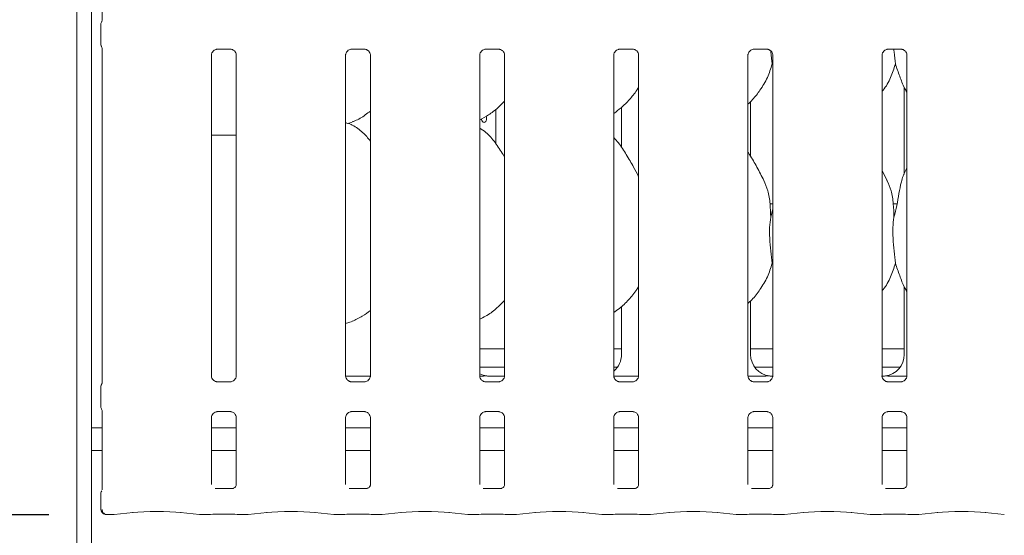
# Model space of a CAD drawing. Units: millimetres. Extents: x 5 to 415, y 5 to 292.
# Drawn here: x 42 to 59, y 83 to 92 of the extents above; entities that cross this region are included whole.
import ezdxf

# ---------------------------------------------------------------- set-up
doc = ezdxf.new("R2010")
doc.units = ezdxf.units.MM
doc.layers.add('BEMAßUNG', color=96, linetype='Continuous')
doc.layers.add('SLD-0', color=179, linetype='Continuous')
doc.styles.add('SLDTEXTSTYLE0', font='TXT', dxfattribs={"width": 0.75})
doc.styles.add('SLDTEXTSTYLE2', font='TXT', dxfattribs={"width": 0.96})
doc.dimstyles.new('SLDDIMSTYLE3', dxfattribs={"dimtxt": 3.5, "dimasz": 3.302, "dimexe": 0, "dimexo": 0.0625, "dimgap": 0.875, "dimtad": 1, "dimdec": 1, "dimlfac": 16, "dimrnd": 1e-09, "dimzin": 12, "dimdsep": 46, "dimtxsty": 'SLDTEXTSTYLE0', "dimblk1": 'NONE', "dimblk2": 'NONE', "dimsah": 1, "dimcen": 0.09, "dimadec": 0, "dimazin": 3, "dimtfac": 1, "dimtdec": 1, "dimtofl": 0, "dimtmove": 0, "dimatfit": 3, "dimldrblk": 'NONE', "dimfxl": 0, "dimfrac": 2, "dimtolj": 1, "dimtzin": 12, "dimarcsym": 0})

# ---------------------------------------------------------------- blocks, each defined once
blk = doc.blocks.new('_D_9')
at = {"layer": 'BEMAßUNG'}
for p, q in [((42.437, 121.07), (36.678, 121.07)), ((37.678, 121.07), (37.678, 83.565)), ((42.437, 83.565), (36.678, 83.565))]:
    blk.add_line(p, q, dxfattribs=at)
for points in [[(37.678, 121.07), (37.17, 117.768), (38.186, 117.768)], [(37.678, 83.565), (38.186, 86.867), (37.17, 86.867)]]:
    blk.add_solid(points, dxfattribs=at)
at = {"layer": 'BEMAßUNG', "insert": (33.428, 99.463), "char_height": 3.5, "attachment_point": 1, "rotation": 90, "style": 'SLDTEXTSTYLE2'}
blk.add_mtext('600,1', dxfattribs=at)
blk = doc.blocks.new('_None')

msp = doc.modelspace()

# ---------------------------------------------------------------- linework, layer by layer
at = {"layer": 'SLD-0', "color": 179, "linetype": 'Continuous', "lineweight": 18}
for p, q in [((42.9154, 122.8992), (42.9154, 68.546)), ((43.1716, 122.7342), (43.1716, 68.546)), ((43.3542, 96.9178), (43.3542, 92.0929)), ((43.3312, 92.0156), (43.3312, 91.6826)), ((43.3542, 91.6053), (43.3542, 85.8429)), ((45.3387, 91.5916), (45.5683, 91.5916)), ((45.574, 91.5918), (45.5683, 91.592)), ((47.6512, 91.5916), (47.8808, 91.5916)), ((47.8865, 91.5918), (47.8808, 91.592)), ((49.9637, 91.5916), (50.1933, 91.5916)), ((50.199, 91.5918), (50.1933, 91.592)), ((52.2762, 91.5916), (52.5058, 91.5916)), ((52.5115, 91.5918), (52.5058, 91.592)), ((54.5887, 91.5916), (54.8183, 91.5916)), ((54.824, 91.5918), (54.8183, 91.592)), ((56.9012, 91.5916), (57.1308, 91.5916)), ((57.1365, 91.5918), (57.1308, 91.592)), ((45.2391, 85.9593), (45.2391, 91.4887)), ((45.6667, 91.4889), (45.6667, 85.9595)), ((47.5516, 85.9593), (47.5516, 91.4887)), ((47.9792, 91.4889), (47.9792, 85.9595)), ((49.8641, 85.9593), (49.8641, 91.4887)), ((50.2917, 91.4889), (50.2917, 85.9595)), ((52.1766, 85.9593), (52.1766, 91.4887)), ((52.6042, 91.4889), (52.6042, 85.9595)), ((54.4891, 85.9593), (54.4891, 91.4887)), ((54.9167, 91.3053), (54.9053, 91.3377)), ((54.9167, 91.4889), (54.9167, 85.9595)), ((56.8016, 85.9593), (56.8016, 91.4887)), ((57.2292, 91.4889), (57.2292, 85.9595)), ((57.1829, 90.9368), (57.1829, 89.4334)), ((54.5354, 89.7404), (54.5354, 90.6896)), ((50.1441, 89.9574), (50.1441, 90.5565)), ((52.3079, 90.5877), (52.3079, 89.8987)), ((47.5888, 90.313), (47.6666, 90.3359)), ((49.8965, 90.3796), (49.8954, 90.3928)), ((49.9023, 90.3601), (49.8965, 90.3796)), ((49.9126, 90.3443), (49.9023, 90.3601)), ((49.9258, 90.334), (49.9126, 90.3443)), ((49.9406, 90.3304), (49.9258, 90.334)), ((49.9551, 90.3337), (49.9406, 90.3304)), ((49.9678, 90.3437), (49.9551, 90.3337)), ((49.9773, 90.3593), (49.9678, 90.3437)), ((49.9731, 90.4337), (49.9797, 90.4197)), ((49.9827, 90.3786), (49.9773, 90.3593)), ((49.9797, 90.4197), (49.9836, 90.3995)), ((49.9836, 90.3995), (49.9827, 90.3786)), ((45.2391, 90.1116), (45.3591, 90.1116)), ((45.6667, 90.1116), (45.3591, 90.1116)), ((56.8881, 89.3281), (56.8016, 89.4947)), ((54.9167, 88.9241), (54.8708, 88.9241)), ((54.8807, 88.6962), (54.9167, 88.8397)), ((57.061, 88.9241), (56.9958, 88.9241)), ((54.9167, 87.8678), (54.9053, 87.9002)), ((57.1829, 87.4993), (57.1829, 86.3259)), ((52.3079, 87.1531), (52.3079, 86.3259)), ((54.5354, 86.3259), (54.5354, 87.2513)), ((47.5516, 86.8645), (47.6666, 86.8984)), ((49.8641, 86.4241), (50.2917, 86.4241)), ((52.1766, 86.4241), (52.3079, 86.4241)), ((54.5354, 86.4241), (54.9167, 86.4241)), ((56.8016, 86.4241), (57.1829, 86.4241)), ((49.8641, 86.1116), (50.2917, 86.1116)), ((52.1766, 86.1116), (52.2403, 86.1116)), ((54.603, 86.1116), (54.9167, 86.1116)), ((56.8016, 86.1116), (57.1153, 86.1116)), ((47.5522, 85.9554), (47.9787, 85.9554)), ((50.294, 85.9553), (50.0493, 85.9553)), ((50.0493, 85.9553), (50.0493, 85.9553)), ((52.1772, 85.9554), (52.6037, 85.9554)), ((54.4897, 85.9554), (54.6821, 85.9554)), ((57.0361, 85.9554), (57.2287, 85.9554)), ((43.3312, 85.7656), (43.3312, 85.4326)), ((45.3318, 85.8564), (45.3374, 85.8562)), ((45.5671, 85.8566), (45.3374, 85.8566)), ((47.6443, 85.8564), (47.6499, 85.8562)), ((47.8796, 85.8566), (47.6499, 85.8566)), ((49.9568, 85.8564), (49.9624, 85.8562)), ((50.1921, 85.8566), (49.9624, 85.8566)), ((52.2693, 85.8564), (52.2749, 85.8562)), ((52.5046, 85.8566), (52.2749, 85.8566)), ((54.5818, 85.8564), (54.5874, 85.8562)), ((54.8171, 85.8566), (54.5874, 85.8566)), ((56.8943, 85.8564), (56.8999, 85.8562)), ((57.1296, 85.8566), (56.8999, 85.8566)), ((43.3542, 85.3553), (43.3542, 83.9931)), ((45.2391, 84.0836), (45.2391, 85.2387)), ((45.3387, 85.3416), (45.5683, 85.3416)), ((45.574, 85.3418), (45.5683, 85.342)), ((45.6667, 85.2389), (45.6667, 84.0833)), ((47.5516, 84.0836), (47.5516, 85.2387)), ((47.6512, 85.3416), (47.8808, 85.3416)), ((47.8865, 85.3418), (47.8808, 85.342)), ((47.9792, 85.2389), (47.9792, 84.0833)), ((49.8641, 84.0836), (49.8641, 85.2387)), ((49.9637, 85.3416), (50.1933, 85.3416)), ((50.199, 85.3418), (50.1933, 85.342)), ((50.2917, 85.2389), (50.2917, 84.0833)), ((52.1766, 84.0836), (52.1766, 85.2387)), ((52.2762, 85.3416), (52.5058, 85.3416)), ((52.5115, 85.3418), (52.5058, 85.342)), ((52.6042, 85.2389), (52.6042, 84.0833)), ((54.4891, 84.0836), (54.4891, 85.2387)), ((54.5887, 85.3416), (54.8183, 85.3416)), ((54.824, 85.3418), (54.8183, 85.342)), ((54.9167, 85.2389), (54.9167, 84.0833)), ((56.8016, 84.0836), (56.8016, 85.2387)), ((56.9012, 85.3416), (57.1308, 85.3416)), ((57.1365, 85.3418), (57.1308, 85.342)), ((57.2292, 85.2389), (57.2292, 84.0833)), ((43.3542, 85.0616), (43.1716, 85.0616)), ((45.6667, 85.0616), (45.2391, 85.0616)), ((47.9792, 85.0616), (47.5516, 85.0616)), ((50.2917, 85.0616), (49.8641, 85.0616)), ((52.6042, 85.0616), (52.1766, 85.0616)), ((54.9167, 85.0616), (54.4891, 85.0616)), ((57.2292, 85.0616), (56.8016, 85.0616)), ((43.3542, 84.6741), (43.1716, 84.6741)), ((45.6667, 84.6741), (45.2391, 84.6741)), ((47.9792, 84.6741), (47.5516, 84.6741)), ((50.2917, 84.6741), (49.8641, 84.6741)), ((52.6042, 84.6741), (52.1766, 84.6741)), ((54.9167, 84.6741), (54.4891, 84.6741)), ((57.2292, 84.6741), (56.8016, 84.6741)), ((43.3312, 83.9253), (43.3312, 83.6623)), ((45.6053, 84.0163), (45.3004, 84.0163)), ((45.6053, 84.016), (45.6095, 84.0162)), ((47.9178, 84.0163), (47.6129, 84.0163)), ((47.9178, 84.016), (47.922, 84.0162)), ((50.2303, 84.0163), (49.9254, 84.0163)), ((50.2303, 84.016), (50.2345, 84.0162)), ((52.5428, 84.0163), (52.2379, 84.0163)), ((52.5428, 84.016), (52.547, 84.0162)), ((54.8553, 84.0163), (54.5504, 84.0163)), ((54.8553, 84.016), (54.8595, 84.0162)), ((57.1678, 84.0163), (56.8629, 84.0163)), ((57.1678, 84.016), (57.172, 84.0162)), ((43.4375, 83.5654), (43.5521, 83.5654)), ((43.5591, 83.5658), (43.8866, 83.6002)), ((44.7067, 83.6002), (45.0341, 83.5658)), ((45.0412, 83.5654), (45.1633, 83.5654)), ((45.3016, 83.572), (45.6042, 83.572)), ((45.7425, 83.5654), (45.8646, 83.5654)), ((45.8716, 83.5658), (46.1991, 83.6002)), ((47.0192, 83.6002), (47.3466, 83.5658)), ((47.3537, 83.5654), (47.4758, 83.5654)), ((47.6141, 83.572), (47.9167, 83.572)), ((48.055, 83.5654), (48.1771, 83.5654)), ((48.1841, 83.5658), (48.5116, 83.6002)), ((49.3317, 83.6002), (49.6591, 83.5658)), ((49.6662, 83.5654), (49.7883, 83.5654)), ((49.9266, 83.572), (50.2292, 83.572)), ((50.3675, 83.5654), (50.4896, 83.5654)), ((50.4966, 83.5658), (50.8241, 83.6002)), ((51.6442, 83.6002), (51.9716, 83.5658)), ((51.9787, 83.5654), (52.1008, 83.5654)), ((52.2391, 83.572), (52.5417, 83.572)), ((52.68, 83.5654), (52.8021, 83.5654)), ((52.8091, 83.5658), (53.1366, 83.6002)), ((53.9567, 83.6002), (54.2841, 83.5658)), ((54.2912, 83.5654), (54.4133, 83.5654)), ((54.5516, 83.572), (54.8542, 83.572)), ((54.9925, 83.5654), (55.1146, 83.5654)), ((55.1216, 83.5658), (55.4491, 83.6002)), ((56.2692, 83.6002), (56.5966, 83.5658)), ((56.6037, 83.5654), (56.7258, 83.5654)), ((56.8641, 83.572), (57.1667, 83.572)), ((57.305, 83.5654), (57.4271, 83.5654)), ((57.4341, 83.5658), (57.7616, 83.6002)), ((58.5817, 83.6002), (58.9091, 83.5658))]:
    msp.add_line(p, q, dxfattribs=at)
msp.add_arc((43.425, 83.6623), 0.0937, 180, 260.14372, dxfattribs=at)
for centre, major_axis, ratio, start_param, end_param in [((51.9269, 86.3284), (0.3741, -0.0784), 0.9812009, 5.6277892, 6.4868722), ((54.9164, 86.3284), (0.3741, 0.0784), 0.9812009, 2.9379058, 4.3616289), ((56.8019, 86.3284), (0.3741, -0.0784), 0.9812009, 5.0631491, 6.4868722), ((50.0414, 86.3284), (0.3741, 0.0784), 0.9812009, 4.0267449, 4.3616289), ((49.0071, 86.1742), (1.1325, -0.2025), 0.0733503, 5.7581922, 5.8939218), ((53.8821, 86.1742), (1.1325, -0.2025), 0.0733503, 5.7581922, 5.8939218), ((57.8361, 86.1742), (1.1325, 0.2025), 0.0733503, 3.5308562, 3.6665857), ((43.5507, 83.6592), (-0.0077, 0.0935), 0.6077541, 3.0075968, 3.1555573), ((44.2966, 83.5561), (0.5938, 0), 0.1051042, 0.7853982, 2.3561945), ((45.0426, 83.6592), (0.0077, 0.0935), 0.6077541, 3.1276281, 3.2755886), ((45.3016, 83.5528), (0.1875, 0), 0.1051042, 1.5707963, 2.411865), ((45.6042, 83.5528), (0.1875, 0), 0.1051042, 0.7297277, 1.5707963), ((45.8632, 83.6592), (-0.0077, 0.0935), 0.6077541, 3.0075968, 3.1555573), ((46.6091, 83.5561), (0.5937, 0), 0.1051042, 0.7853982, 2.3561945), ((47.3551, 83.6592), (0.0077, 0.0935), 0.6077541, 3.1276281, 3.2755886), ((47.6141, 83.5528), (0.1875, 0), 0.1051042, 1.5707963, 2.411865), ((47.9167, 83.5528), (0.1875, 0), 0.1051042, 0.7297277, 1.5707963), ((48.1757, 83.6592), (-0.0077, 0.0935), 0.6077541, 3.0075968, 3.1555573), ((48.9216, 83.5561), (0.5938, 0), 0.1051042, 0.7853982, 2.3561945), ((49.6676, 83.6592), (0.0077, 0.0935), 0.6077541, 3.1276281, 3.2755886), ((49.9266, 83.5528), (0.1875, 0), 0.1051042, 1.5707963, 2.411865), ((50.2292, 83.5528), (0.1875, 0), 0.1051042, 0.7297277, 1.5707963), ((50.4882, 83.6592), (-0.0077, 0.0935), 0.6077541, 3.0075968, 3.1555573), ((51.2341, 83.5561), (0.5938, 0), 0.1051042, 0.7853982, 2.3561945), ((51.9801, 83.6592), (0.0077, 0.0935), 0.6077541, 3.1276281, 3.2755886), ((52.2391, 83.5528), (0.1875, 0), 0.1051042, 1.5707963, 2.411865), ((52.5417, 83.5528), (0.1875, 0), 0.1051042, 0.7297277, 1.5707963), ((52.8007, 83.6592), (-0.0077, 0.0935), 0.6077541, 3.0075968, 3.1555573), ((53.5466, 83.5561), (0.5937, 0), 0.1051042, 0.7853982, 2.3561945), ((54.2926, 83.6592), (0.0077, 0.0935), 0.6077541, 3.1276281, 3.2755886), ((54.5516, 83.5528), (0.1875, 0), 0.1051042, 1.5707963, 2.411865), ((54.8542, 83.5528), (0.1875, 0), 0.1051042, 0.7297277, 1.5707963), ((55.1132, 83.6592), (-0.0077, 0.0935), 0.6077541, 3.0075968, 3.1555573), ((55.8591, 83.5561), (0.5937, 0), 0.1051042, 0.7853982, 2.3561945), ((56.6051, 83.6592), (0.0077, 0.0935), 0.6077541, 3.1276281, 3.2755886), ((56.8641, 83.5528), (0.1875, 0), 0.1051042, 1.5707963, 2.411865), ((57.1667, 83.5528), (0.1875, 0), 0.1051042, 0.7297277, 1.5707963), ((57.4257, 83.6592), (-0.0077, 0.0935), 0.6077541, 3.0075968, 3.1555573), ((58.1716, 83.5561), (0.5938, 0), 0.1051042, 0.7853982, 2.3561945)]:
    msp.add_ellipse(centre, major_axis=major_axis, ratio=ratio, start_param=start_param, end_param=end_param, dxfattribs=at)
for points, knots in [([(43.3314, 92.0152), (43.3317, 92.0223), (43.3324, 92.0366), (43.3381, 92.0524), (43.3427, 92.0606), (43.3437, 92.0625)], [0, 0, 0, 0, 0.4269276, 0.8721115, 1, 1, 1, 1]), ([(43.3542, 92.0949), (43.3542, 92.0945), (43.3542, 92.0934), (43.3528, 92.083), (43.3493, 92.073), (43.3452, 92.065), (43.3442, 92.0633), (43.3437, 92.0625), (43.3437, 92.0624), (43.3437, 92.0624), (43.3437, 92.0624), (43.3437, 92.0624)], [0, 0, 0, 0, 0.1853596, 0.4317662, 0.8560675, 0.9489766, 0.9969097, 0.998547, 0.9993751, 0.9998975, 1, 1, 1, 1]), ([(43.3314, 91.683), (43.3317, 91.6759), (43.3324, 91.6616), (43.3381, 91.6458), (43.3427, 91.6376), (43.3437, 91.6357)], [0, 0, 0, 0, 0.4267314, 0.8721124, 1, 1, 1, 1]), ([(43.3437, 91.6357), (43.3437, 91.6357), (43.3437, 91.6357), (43.3437, 91.6357), (43.3437, 91.6357), (43.3438, 91.6357), (43.3494, 91.6269), (43.3536, 91.6131), (43.3542, 91.6031), (43.3542, 91.6034), (43.3542, 91.6035)], [0, 0, 0, 0, 0.0000675, 0.0005762, 0.001178, 0.0021648, 0.0044439, 0.6813625, 0.9258792, 1, 1, 1, 1]), ([(45.2391, 91.4882), (45.2391, 91.4886), (45.2389, 91.4935), (45.2415, 91.5143), (45.2546, 91.5453), (45.2831, 91.5749), (45.3136, 91.5886), (45.3333, 91.5916), (45.3378, 91.5916), (45.3394, 91.5916)], [0, 0, 0, 0, 0.0093664, 0.1372168, 0.3586546, 0.6051322, 0.8175038, 0.9328117, 1, 1, 1, 1]), ([(45.3387, 91.5917), (45.3383, 91.5917), (45.3365, 91.5915), (45.334, 91.5917), (45.332, 91.5918), (45.3318, 91.5918)], [0, 0, 0, 0, 0.15996516, 0.91353205, 1, 1, 1, 1]), ([(45.5678, 91.5916), (45.5692, 91.5916), (45.5735, 91.5915), (45.5901, 91.5892), (45.6041, 91.5821), (45.6124, 91.5779)], [0, 0, 0, 0, 0.165559, 0.4987373, 1, 1, 1, 1]), ([(45.6124, 91.5779), (45.6134, 91.5775), (45.6277, 91.5715), (45.6493, 91.5478), (45.6649, 91.5136), (45.6662, 91.4952), (45.6667, 91.4881)], [0, 0, 0, 0, 0.0284779, 0.4287582, 0.7812432, 1, 1, 1, 1]), ([(47.5516, 91.4882), (47.5516, 91.4886), (47.5514, 91.4935), (47.554, 91.5143), (47.5671, 91.5453), (47.5956, 91.5749), (47.6261, 91.5886), (47.6458, 91.5916), (47.6503, 91.5916), (47.6519, 91.5916)], [0, 0, 0, 0, 0.0093664, 0.1372168, 0.3586546, 0.6051322, 0.8175038, 0.9328117, 1, 1, 1, 1]), ([(47.6512, 91.5917), (47.6508, 91.5917), (47.649, 91.5915), (47.6465, 91.5917), (47.6445, 91.5918), (47.6443, 91.5918)], [0, 0, 0, 0, 0.15996516, 0.91353205, 1, 1, 1, 1]), ([(47.8803, 91.5916), (47.8817, 91.5916), (47.886, 91.5915), (47.9026, 91.5892), (47.9166, 91.5821), (47.9249, 91.5779)], [0, 0, 0, 0, 0.165559, 0.4987373, 1, 1, 1, 1]), ([(47.9249, 91.5779), (47.9259, 91.5775), (47.9402, 91.5715), (47.9618, 91.5478), (47.9774, 91.5136), (47.9787, 91.4952), (47.9792, 91.4881)], [0, 0, 0, 0, 0.0284779, 0.4287582, 0.7812432, 1, 1, 1, 1]), ([(49.8641, 91.4882), (49.8641, 91.4886), (49.8639, 91.4935), (49.8665, 91.5143), (49.8796, 91.5453), (49.9081, 91.5749), (49.9386, 91.5886), (49.9583, 91.5916), (49.9628, 91.5916), (49.9644, 91.5916)], [0, 0, 0, 0, 0.0093664, 0.1372168, 0.3586546, 0.6051322, 0.8175038, 0.9328117, 1, 1, 1, 1]), ([(49.9637, 91.5917), (49.9633, 91.5917), (49.9615, 91.5915), (49.959, 91.5917), (49.957, 91.5918), (49.9568, 91.5918)], [0, 0, 0, 0, 0.15996516, 0.91353205, 1, 1, 1, 1]), ([(50.1928, 91.5916), (50.1942, 91.5916), (50.1985, 91.5915), (50.2151, 91.5892), (50.2291, 91.5821), (50.2374, 91.5779)], [0, 0, 0, 0, 0.165559, 0.4987373, 1, 1, 1, 1]), ([(50.2374, 91.5779), (50.2384, 91.5775), (50.2527, 91.5715), (50.2743, 91.5478), (50.2899, 91.5136), (50.2912, 91.4952), (50.2917, 91.4881)], [0, 0, 0, 0, 0.0284779, 0.4287582, 0.7812432, 1, 1, 1, 1]), ([(52.1766, 91.4882), (52.1766, 91.4886), (52.1764, 91.4935), (52.179, 91.5143), (52.1921, 91.5453), (52.2206, 91.5749), (52.2511, 91.5886), (52.2708, 91.5916), (52.2753, 91.5916), (52.2769, 91.5916)], [0, 0, 0, 0, 0.0093664, 0.1372168, 0.3586546, 0.6051322, 0.8175038, 0.9328117, 1, 1, 1, 1]), ([(52.2762, 91.5917), (52.2758, 91.5917), (52.274, 91.5915), (52.2715, 91.5917), (52.2695, 91.5918), (52.2693, 91.5918)], [0, 0, 0, 0, 0.15996516, 0.91353205, 1, 1, 1, 1]), ([(52.5053, 91.5916), (52.5067, 91.5916), (52.511, 91.5915), (52.5276, 91.5892), (52.5416, 91.5821), (52.5499, 91.5779)], [0, 0, 0, 0, 0.165559, 0.4987373, 1, 1, 1, 1]), ([(52.5499, 91.5779), (52.5509, 91.5775), (52.5652, 91.5715), (52.5868, 91.5478), (52.6024, 91.5136), (52.6037, 91.4952), (52.6042, 91.4881)], [0, 0, 0, 0, 0.0284779, 0.4287582, 0.7812432, 1, 1, 1, 1]), ([(54.4891, 91.4882), (54.4891, 91.4886), (54.4889, 91.4935), (54.4915, 91.5143), (54.5046, 91.5453), (54.5331, 91.5749), (54.5636, 91.5886), (54.5833, 91.5916), (54.5878, 91.5916), (54.5894, 91.5916)], [0, 0, 0, 0, 0.0093664, 0.1372168, 0.3586546, 0.6051322, 0.8175038, 0.9328117, 1, 1, 1, 1]), ([(54.5887, 91.5917), (54.5883, 91.5917), (54.5865, 91.5915), (54.584, 91.5917), (54.582, 91.5918), (54.5818, 91.5918)], [0, 0, 0, 0, 0.15996516, 0.91353205, 1, 1, 1, 1]), ([(54.8178, 91.5916), (54.8192, 91.5916), (54.8235, 91.5915), (54.8401, 91.5892), (54.8541, 91.5821), (54.8624, 91.5779)], [0, 0, 0, 0, 0.1655671, 0.4987617, 1, 1, 1, 1]), ([(54.8624, 91.5779), (54.8634, 91.5775), (54.8777, 91.5715), (54.8993, 91.5478), (54.9149, 91.5136), (54.9162, 91.4952), (54.9167, 91.4881)], [0, 0, 0, 0, 0.0285018, 0.4287723, 0.7812486, 1, 1, 1, 1]), ([(54.8829, 91.5598), (54.8833, 91.5551), (54.89, 91.4754), (54.8979, 91.4045), (54.9053, 91.3377)], [0, 0, 0, 0, 0.0591975, 1, 1, 1, 1]), ([(56.8016, 91.4882), (56.8016, 91.4886), (56.8014, 91.4935), (56.804, 91.5143), (56.8171, 91.5453), (56.8456, 91.5749), (56.8761, 91.5886), (56.8958, 91.5916), (56.9003, 91.5916), (56.9019, 91.5916)], [0, 0, 0, 0, 0.0093664, 0.1372168, 0.3586546, 0.6051322, 0.8175038, 0.9328117, 1, 1, 1, 1]), ([(56.9012, 91.5917), (56.9008, 91.5917), (56.899, 91.5915), (56.8965, 91.5917), (56.8945, 91.5918), (56.8943, 91.5918)], [0, 0, 0, 0, 0.15996516, 0.91353205, 1, 1, 1, 1]), ([(57.0053, 91.5916), (57.0065, 91.5762), (57.014, 91.4856), (57.0229, 91.4048), (57.0303, 91.3377)], [0, 0, 0, 0, 0.1698934, 1, 1, 1, 1]), ([(57.1303, 91.5916), (57.1317, 91.5916), (57.136, 91.5915), (57.1526, 91.5892), (57.1666, 91.5821), (57.1749, 91.5779)], [0, 0, 0, 0, 0.1655671, 0.4987617, 1, 1, 1, 1]), ([(57.1749, 91.5779), (57.1759, 91.5775), (57.1902, 91.5715), (57.2118, 91.5478), (57.2274, 91.5136), (57.2287, 91.4952), (57.2292, 91.4881)], [0, 0, 0, 0, 0.0285018, 0.4287723, 0.7812486, 1, 1, 1, 1]), ([(54.9053, 91.3377), (54.8818, 91.2577), (54.8342, 91.0963), (54.7075, 90.8958), (54.5931, 90.7431), (54.5166, 90.6699), (54.4891, 90.6436)], [0, 0, 0, 0, 0.3036286, 0.6127034, 0.8609254, 1, 1, 1, 1]), ([(57.0303, 91.3377), (57.0063, 91.2581), (56.9579, 91.0974), (56.8669, 90.942), (56.808, 90.8678), (56.8016, 90.8597)], [0, 0, 0, 0, 0.4668914, 0.94216, 1, 1, 1, 1]), ([(57.2292, 90.8518), (57.2158, 90.8742), (57.1641, 90.9601), (57.1042, 91.126), (57.0551, 91.2668), (57.0303, 91.3377)], [0, 0, 0, 0, 0.1486356, 0.5711772, 1, 1, 1, 1]), ([(52.6042, 90.941), (52.5933, 90.9218), (52.5488, 90.8436), (52.4468, 90.7228), (52.3163, 90.5871), (52.2192, 90.5165), (52.1766, 90.4855)], [0, 0, 0, 0, 0.1051672, 0.4284781, 0.7493491, 1, 1, 1, 1]), ([(50.2917, 90.6959), (50.2542, 90.6569), (50.1698, 90.5692), (50.0263, 90.4587), (49.9154, 90.399), (49.8641, 90.3714)], [0, 0, 0, 0, 0.3004677, 0.6764841, 1, 1, 1, 1]), ([(47.9792, 90.5259), (47.95, 90.5029), (47.867, 90.4376), (47.7615, 90.3709), (47.68, 90.3447), (47.664, 90.3395)], [0, 0, 0, 0, 0.3030498, 0.8626381, 1, 1, 1, 1]), ([(47.9792, 90.0079), (47.9369, 90.0598), (47.8486, 90.1681), (47.7046, 90.2665), (47.5989, 90.3149), (47.5579, 90.3219), (47.5492, 90.3233)], [0, 0, 0, 0, 0.3683389, 0.7690093, 0.9512909, 1, 1, 1, 1]), ([(50.2917, 89.7297), (50.2831, 89.7443), (50.2343, 89.8269), (50.1351, 89.9786), (50.0044, 90.1412), (49.9008, 90.2079), (49.8641, 90.2315)], [0, 0, 0, 0, 0.0796699, 0.4531353, 0.8063797, 1, 1, 1, 1]), ([(52.6042, 89.3933), (52.5765, 89.4487), (52.5136, 89.5742), (52.3926, 89.7678), (52.287, 89.949), (52.2031, 90.0384), (52.1766, 90.0667)], [0, 0, 0, 0, 0.2473606, 0.5609759, 0.8610241, 1, 1, 1, 1]), ([(54.7631, 89.3281), (54.7242, 89.405), (54.65, 89.5519), (54.555, 89.7147), (54.498, 89.8003), (54.4891, 89.8137)], [0, 0, 0, 0, 0.4807029, 0.9183255, 1, 1, 1, 1]), ([(57.0057, 88.6962), (57.0237, 88.7629), (57.0598, 88.8965), (57.0923, 89.1017), (57.1285, 89.3048), (57.1781, 89.4508), (57.2216, 89.521), (57.2292, 89.5333)], [0, 0, 0, 0, 0.23799603, 0.47654309, 0.71537337, 0.95020663, 1, 1, 1, 1]), ([(54.76, 89.3281), (54.7863, 89.2701), (54.844, 89.1428), (54.8755, 88.9262), (54.8789, 88.7734), (54.8807, 88.6962)], [0, 0, 0, 0, 0.2930499, 0.6431452, 1, 1, 1, 1]), ([(56.885, 89.3281), (56.9113, 89.2701), (56.969, 89.1428), (57.0005, 88.9262), (57.0039, 88.7734), (57.0057, 88.6962)], [0, 0, 0, 0, 0.2930517, 0.6431456, 1, 1, 1, 1]), ([(54.8807, 88.6962), (54.8735, 88.6376), (54.859, 88.5196), (54.863, 88.3241), (54.8843, 88.1046), (54.8983, 87.968), (54.9053, 87.9002)], [0, 0, 0, 0, 0.2242084, 0.4515592, 0.7276804, 1, 1, 1, 1]), ([(57.0057, 88.6962), (56.9985, 88.6376), (56.984, 88.5196), (56.988, 88.3241), (57.0093, 88.1046), (57.0233, 87.968), (57.0303, 87.9002)], [0, 0, 0, 0, 0.2242084, 0.4515592, 0.7276809, 1, 1, 1, 1]), ([(54.9053, 87.9002), (54.8818, 87.8202), (54.8343, 87.6588), (54.7037, 87.4529), (54.5896, 87.2999), (54.512, 87.2281), (54.4891, 87.207)], [0, 0, 0, 0, 0.30385307, 0.61316472, 0.88584138, 1, 1, 1, 1]), ([(57.0303, 87.9002), (57.0063, 87.8206), (56.9578, 87.6601), (56.8673, 87.5042), (56.808, 87.4305), (56.8016, 87.4225)], [0, 0, 0, 0, 0.4670848, 0.942563, 1, 1, 1, 1]), ([(57.2292, 87.4143), (57.2158, 87.4367), (57.1641, 87.5226), (57.1042, 87.6885), (57.0551, 87.8293), (57.0303, 87.9002)], [0, 0, 0, 0, 0.1486304, 0.5711746, 1, 1, 1, 1]), ([(52.6042, 87.5035), (52.5933, 87.4843), (52.5455, 87.4004), (52.4337, 87.2704), (52.3021, 87.1359), (52.2088, 87.0721), (52.1766, 87.0501)], [0, 0, 0, 0, 0.1053781, 0.4609854, 0.8140965, 1, 1, 1, 1]), ([(50.2917, 87.2574), (50.2444, 87.2099), (50.1445, 87.1095), (49.9995, 87.0014), (49.898, 86.9536), (49.8641, 86.9376)], [0, 0, 0, 0, 0.374433, 0.7907549, 1, 1, 1, 1]), ([(47.9792, 87.0879), (47.9338, 87.0527), (47.8361, 86.977), (47.7232, 86.9266), (47.6627, 86.8996)], [0, 0, 0, 0, 0.4647885, 1, 1, 1, 1]), ([(45.2934, 85.8703), (45.2925, 85.8707), (45.2781, 85.8767), (45.2565, 85.9004), (45.2408, 85.9346), (45.2396, 85.953), (45.2391, 85.9601)], [0, 0, 0, 0, 0.0295574, 0.429388, 0.7814769, 1, 1, 1, 1]), ([(45.6666, 85.96), (45.6667, 85.9596), (45.6669, 85.9547), (45.6643, 85.9339), (45.6512, 85.9029), (45.6226, 85.8733), (45.5922, 85.8596), (45.5725, 85.8566), (45.568, 85.8566), (45.5663, 85.8566)], [0, 0, 0, 0, 0.009367, 0.1372108, 0.3586578, 0.6051253, 0.8174954, 0.9328199, 1, 1, 1, 1]), ([(47.6058, 85.8703), (47.6049, 85.8707), (47.5906, 85.8767), (47.569, 85.9004), (47.5533, 85.9346), (47.5521, 85.953), (47.5516, 85.9601)], [0, 0, 0, 0, 0.0284776, 0.4287531, 0.7812338, 1, 1, 1, 1]), ([(47.9791, 85.96), (47.9792, 85.9596), (47.9794, 85.9547), (47.9768, 85.9339), (47.9637, 85.9029), (47.9351, 85.8733), (47.9047, 85.8596), (47.885, 85.8566), (47.8805, 85.8566), (47.8788, 85.8566)], [0, 0, 0, 0, 0.009367, 0.1372108, 0.3586578, 0.6051253, 0.8174954, 0.9328199, 1, 1, 1, 1]), ([(49.9183, 85.8703), (49.9174, 85.8707), (49.9031, 85.8767), (49.8815, 85.9004), (49.8658, 85.9346), (49.8646, 85.953), (49.8641, 85.9601)], [0, 0, 0, 0, 0.0284776, 0.4287531, 0.7812338, 1, 1, 1, 1]), ([(49.9797, 85.9573), (49.9778, 85.9572), (49.9702, 85.9569), (49.931, 85.9562), (49.8933, 85.9559), (49.8646, 85.9557)], [0, 0, 0, 0, 0.071837, 0.2931976, 1, 1, 1, 1]), ([(49.9797, 85.9573), (49.9814, 85.9573), (49.9832, 85.9573), (49.985, 85.9568), (49.9851, 85.9568)], [0, 0, 0, 0, 0.96408437, 1, 1, 1, 1]), ([(50.2916, 85.96), (50.2917, 85.9596), (50.2919, 85.9547), (50.2893, 85.9339), (50.2762, 85.9029), (50.2476, 85.8733), (50.2172, 85.8596), (50.1975, 85.8566), (50.193, 85.8566), (50.1913, 85.8566)], [0, 0, 0, 0, 0.009367, 0.1372108, 0.3586578, 0.6051253, 0.8174954, 0.9328199, 1, 1, 1, 1]), ([(52.2308, 85.8703), (52.2299, 85.8707), (52.2156, 85.8767), (52.194, 85.9004), (52.1783, 85.9346), (52.1771, 85.953), (52.1766, 85.9601)], [0, 0, 0, 0, 0.0284776, 0.4287531, 0.7812338, 1, 1, 1, 1]), ([(52.6041, 85.96), (52.6042, 85.9596), (52.6044, 85.9547), (52.6018, 85.9339), (52.5887, 85.9029), (52.5601, 85.8733), (52.5297, 85.8596), (52.51, 85.8566), (52.5055, 85.8566), (52.5038, 85.8566)], [0, 0, 0, 0, 0.009367, 0.1372108, 0.3586578, 0.6051253, 0.8174954, 0.9328199, 1, 1, 1, 1]), ([(54.5433, 85.8703), (54.5424, 85.8707), (54.5281, 85.8767), (54.5065, 85.9004), (54.4908, 85.9346), (54.4896, 85.953), (54.4891, 85.9601)], [0, 0, 0, 0, 0.0284776, 0.4287531, 0.7812338, 1, 1, 1, 1]), ([(54.8547, 85.9573), (54.8528, 85.9572), (54.8452, 85.9569), (54.799, 85.9561), (54.7435, 85.9555), (54.6942, 85.9554), (54.6821, 85.9554)], [0, 0, 0, 0, 0.04904634, 0.20017915, 0.8034383, 1, 1, 1, 1]), ([(54.9166, 85.96), (54.9167, 85.9596), (54.9169, 85.9547), (54.9143, 85.9339), (54.9012, 85.9029), (54.8726, 85.8733), (54.8422, 85.8596), (54.8225, 85.8566), (54.818, 85.8566), (54.8163, 85.8566)], [0, 0, 0, 0, 0.009367, 0.1372108, 0.3586578, 0.6051253, 0.8174954, 0.9328199, 1, 1, 1, 1]), ([(54.8547, 85.9573), (54.8564, 85.9573), (54.8583, 85.9573), (54.86, 85.9568), (54.8601, 85.9568)], [0, 0, 0, 0, 0.96408437, 1, 1, 1, 1]), ([(56.8558, 85.8703), (56.8549, 85.8707), (56.8406, 85.8767), (56.819, 85.9004), (56.8033, 85.9346), (56.8021, 85.953), (56.8016, 85.9601)], [0, 0, 0, 0, 0.0284776, 0.4287531, 0.7812338, 1, 1, 1, 1]), ([(56.8636, 85.9573), (56.8618, 85.9573), (56.86, 85.9573), (56.8583, 85.9568), (56.8582, 85.9568)], [0, 0, 0, 0, 0.96408437, 1, 1, 1, 1]), ([(57.0361, 85.9554), (57.0031, 85.9555), (56.957, 85.9556), (56.9029, 85.9564), (56.8747, 85.9568), (56.8652, 85.9572), (56.8636, 85.9573)], [0, 0, 0, 0, 0.5335231, 0.7453726, 0.9582566, 1, 1, 1, 1]), ([(57.2291, 85.96), (57.2292, 85.9596), (57.2294, 85.9547), (57.2268, 85.9339), (57.2137, 85.9029), (57.1851, 85.8733), (57.1547, 85.8596), (57.135, 85.8566), (57.1305, 85.8566), (57.1288, 85.8566)], [0, 0, 0, 0, 0.009367, 0.1372108, 0.3586578, 0.6051253, 0.8174954, 0.9328199, 1, 1, 1, 1]), ([(43.3314, 85.7652), (43.3317, 85.7723), (43.3324, 85.7866), (43.3381, 85.8024), (43.3427, 85.8106), (43.3437, 85.8125)], [0, 0, 0, 0, 0.42692675, 0.87214191, 1, 1, 1, 1]), ([(43.3542, 85.8449), (43.3542, 85.8445), (43.3542, 85.8434), (43.3528, 85.833), (43.3493, 85.823), (43.3452, 85.815), (43.3442, 85.8133), (43.3437, 85.8125), (43.3437, 85.8124), (43.3437, 85.8124), (43.3437, 85.8124), (43.3437, 85.8124)], [0, 0, 0, 0, 0.1853609, 0.4317467, 0.8560382, 0.9489653, 0.9968973, 0.9985345, 0.9993626, 0.999885, 1, 1, 1, 1]), ([(45.338, 85.8566), (45.3366, 85.8567), (45.3322, 85.8567), (45.3157, 85.859), (45.3018, 85.866), (45.2934, 85.8703)], [0, 0, 0, 0, 0.1659285, 0.4998506, 1, 1, 1, 1]), ([(45.5671, 85.8565), (45.5674, 85.8565), (45.5693, 85.8567), (45.5718, 85.8565), (45.5738, 85.8564), (45.574, 85.8564)], [0, 0, 0, 0, 0.1596541, 0.9135264, 1, 1, 1, 1]), ([(47.6505, 85.8566), (47.6491, 85.8567), (47.6447, 85.8567), (47.6281, 85.859), (47.6142, 85.8661), (47.6058, 85.8703)], [0, 0, 0, 0, 0.1655607, 0.4987426, 1, 1, 1, 1]), ([(47.8796, 85.8565), (47.8799, 85.8565), (47.8818, 85.8567), (47.8843, 85.8565), (47.8863, 85.8564), (47.8865, 85.8564)], [0, 0, 0, 0, 0.1596541, 0.9135264, 1, 1, 1, 1]), ([(49.963, 85.8566), (49.9616, 85.8567), (49.9572, 85.8567), (49.9406, 85.859), (49.9267, 85.8661), (49.9183, 85.8703)], [0, 0, 0, 0, 0.1655374, 0.4987286, 1, 1, 1, 1]), ([(50.1921, 85.8565), (50.1924, 85.8565), (50.1943, 85.8567), (50.1968, 85.8565), (50.1988, 85.8564), (50.199, 85.8564)], [0, 0, 0, 0, 0.1596541, 0.9135264, 1, 1, 1, 1]), ([(52.2755, 85.8566), (52.2741, 85.8567), (52.2697, 85.8567), (52.2531, 85.859), (52.2392, 85.8661), (52.2308, 85.8703)], [0, 0, 0, 0, 0.1655374, 0.4987286, 1, 1, 1, 1]), ([(52.5046, 85.8565), (52.5049, 85.8565), (52.5068, 85.8567), (52.5093, 85.8565), (52.5113, 85.8564), (52.5115, 85.8564)], [0, 0, 0, 0, 0.1596541, 0.9135264, 1, 1, 1, 1]), ([(54.588, 85.8566), (54.5866, 85.8567), (54.5822, 85.8567), (54.5656, 85.859), (54.5517, 85.8661), (54.5433, 85.8703)], [0, 0, 0, 0, 0.1655374, 0.4987286, 1, 1, 1, 1]), ([(54.8171, 85.8565), (54.8174, 85.8565), (54.8193, 85.8567), (54.8218, 85.8565), (54.8238, 85.8564), (54.824, 85.8564)], [0, 0, 0, 0, 0.1596541, 0.9135264, 1, 1, 1, 1]), ([(56.9005, 85.8566), (56.8991, 85.8567), (56.8947, 85.8567), (56.8781, 85.859), (56.8642, 85.8661), (56.8558, 85.8703)], [0, 0, 0, 0, 0.1655374, 0.4987286, 1, 1, 1, 1]), ([(57.1296, 85.8565), (57.1299, 85.8565), (57.1318, 85.8567), (57.1343, 85.8565), (57.1363, 85.8564), (57.1365, 85.8564)], [0, 0, 0, 0, 0.1596541, 0.9135264, 1, 1, 1, 1]), ([(43.3314, 85.433), (43.3317, 85.4259), (43.3324, 85.4116), (43.3381, 85.3958), (43.3427, 85.3876), (43.3437, 85.3857)], [0, 0, 0, 0, 0.4267655, 0.8720823, 1, 1, 1, 1]), ([(43.3437, 85.3857), (43.3437, 85.3857), (43.3437, 85.3857), (43.3437, 85.3857), (43.3437, 85.3857), (43.3438, 85.3857), (43.3493, 85.3764), (43.3536, 85.3631), (43.3542, 85.3531), (43.3542, 85.3534), (43.3542, 85.3535)], [0, 0, 0, 0, 0.0000604, 0.0005691, 0.0011851, 0.0021529, 0.0044517, 0.6813666, 0.9258775, 1, 1, 1, 1]), ([(45.2391, 85.2382), (45.2391, 85.2386), (45.2389, 85.2435), (45.2415, 85.2643), (45.2546, 85.2953), (45.2831, 85.3249), (45.3136, 85.3386), (45.3333, 85.3416), (45.3378, 85.3416), (45.3394, 85.3416)], [0, 0, 0, 0, 0.0093665, 0.1372103, 0.3586504, 0.6051306, 0.8175008, 0.9328111, 1, 1, 1, 1]), ([(45.3387, 85.3417), (45.3383, 85.3417), (45.3365, 85.3415), (45.334, 85.3417), (45.332, 85.3418), (45.3318, 85.3418)], [0, 0, 0, 0, 0.159982, 0.9135228, 1, 1, 1, 1]), ([(45.5678, 85.3416), (45.5692, 85.3415), (45.5735, 85.3415), (45.5901, 85.3392), (45.604, 85.3322), (45.6123, 85.3279)], [0, 0, 0, 0, 0.1659285, 0.4998506, 1, 1, 1, 1]), ([(45.6123, 85.3279), (45.6133, 85.3275), (45.6277, 85.3215), (45.6493, 85.2978), (45.6649, 85.2636), (45.6662, 85.2452), (45.6667, 85.2381)], [0, 0, 0, 0, 0.0295574, 0.429388, 0.7814769, 1, 1, 1, 1]), ([(47.5516, 85.2382), (47.5516, 85.2386), (47.5514, 85.2435), (47.5539, 85.2645), (47.5673, 85.2944), (47.5871, 85.3187), (47.6007, 85.3248), (47.6018, 85.3253)], [0, 0, 0, 0, 0.0149516, 0.2190266, 0.5725078, 0.9659602, 1, 1, 1, 1]), ([(47.6018, 85.3253), (47.6114, 85.3306), (47.6269, 85.3391), (47.6452, 85.3415), (47.6495, 85.3416), (47.6508, 85.3416)], [0, 0, 0, 0, 0.5306937, 0.8510068, 1, 1, 1, 1]), ([(47.6512, 85.3417), (47.6508, 85.3417), (47.649, 85.3415), (47.6465, 85.3417), (47.6445, 85.3418), (47.6443, 85.3418)], [0, 0, 0, 0, 0.159982, 0.9135228, 1, 1, 1, 1]), ([(47.8803, 85.3416), (47.8817, 85.3415), (47.886, 85.3415), (47.9026, 85.3392), (47.9165, 85.3322), (47.9248, 85.3279)], [0, 0, 0, 0, 0.1659285, 0.4998506, 1, 1, 1, 1]), ([(47.9248, 85.3279), (47.9258, 85.3275), (47.9402, 85.3215), (47.9618, 85.2978), (47.9774, 85.2636), (47.9787, 85.2452), (47.9792, 85.2381)], [0, 0, 0, 0, 0.0295574, 0.429388, 0.7814769, 1, 1, 1, 1]), ([(49.8641, 85.2382), (49.8641, 85.2386), (49.8639, 85.2435), (49.8664, 85.2645), (49.8798, 85.2944), (49.8996, 85.3187), (49.9132, 85.3248), (49.9143, 85.3253)], [0, 0, 0, 0, 0.0149516, 0.2190266, 0.5725078, 0.9659602, 1, 1, 1, 1]), ([(49.9143, 85.3253), (49.9239, 85.3306), (49.9394, 85.3391), (49.9577, 85.3415), (49.962, 85.3416), (49.9633, 85.3416)], [0, 0, 0, 0, 0.5306937, 0.8510068, 1, 1, 1, 1]), ([(49.9637, 85.3417), (49.9633, 85.3417), (49.9615, 85.3415), (49.959, 85.3417), (49.957, 85.3418), (49.9568, 85.3418)], [0, 0, 0, 0, 0.159982, 0.9135228, 1, 1, 1, 1]), ([(50.1928, 85.3416), (50.1942, 85.3415), (50.1985, 85.3415), (50.2151, 85.3392), (50.229, 85.3322), (50.2373, 85.3279)], [0, 0, 0, 0, 0.1659285, 0.4998506, 1, 1, 1, 1]), ([(50.2373, 85.3279), (50.2383, 85.3275), (50.2527, 85.3215), (50.2743, 85.2978), (50.2899, 85.2636), (50.2912, 85.2452), (50.2917, 85.2381)], [0, 0, 0, 0, 0.0295574, 0.429388, 0.7814769, 1, 1, 1, 1]), ([(52.1766, 85.2382), (52.1766, 85.2386), (52.1764, 85.2435), (52.1789, 85.2645), (52.1923, 85.2944), (52.2121, 85.3187), (52.2257, 85.3248), (52.2268, 85.3253)], [0, 0, 0, 0, 0.0149516, 0.2190266, 0.5725078, 0.9659602, 1, 1, 1, 1]), ([(52.2268, 85.3253), (52.2364, 85.3306), (52.2519, 85.3391), (52.2702, 85.3415), (52.2745, 85.3416), (52.2758, 85.3416)], [0, 0, 0, 0, 0.5306937, 0.8510068, 1, 1, 1, 1]), ([(52.2762, 85.3417), (52.2758, 85.3417), (52.274, 85.3415), (52.2715, 85.3417), (52.2695, 85.3418), (52.2693, 85.3418)], [0, 0, 0, 0, 0.159982, 0.9135228, 1, 1, 1, 1]), ([(52.5053, 85.3416), (52.5067, 85.3415), (52.511, 85.3415), (52.5276, 85.3392), (52.5415, 85.3322), (52.5498, 85.3279)], [0, 0, 0, 0, 0.1659285, 0.4998506, 1, 1, 1, 1]), ([(52.5498, 85.3279), (52.5508, 85.3275), (52.5652, 85.3215), (52.5868, 85.2978), (52.6024, 85.2636), (52.6037, 85.2452), (52.6042, 85.2381)], [0, 0, 0, 0, 0.0295574, 0.429388, 0.7814769, 1, 1, 1, 1]), ([(54.4891, 85.2382), (54.4891, 85.2386), (54.4889, 85.2435), (54.4914, 85.2645), (54.5048, 85.2944), (54.5246, 85.3187), (54.5382, 85.3248), (54.5393, 85.3253)], [0, 0, 0, 0, 0.0149516, 0.2190266, 0.5725078, 0.9659602, 1, 1, 1, 1]), ([(54.5393, 85.3253), (54.5489, 85.3306), (54.5644, 85.3391), (54.5827, 85.3415), (54.587, 85.3416), (54.5883, 85.3416)], [0, 0, 0, 0, 0.5306937, 0.8510068, 1, 1, 1, 1]), ([(54.5887, 85.3417), (54.5883, 85.3417), (54.5865, 85.3415), (54.584, 85.3417), (54.582, 85.3418), (54.5818, 85.3418)], [0, 0, 0, 0, 0.159982, 0.9135228, 1, 1, 1, 1]), ([(54.8178, 85.3416), (54.8192, 85.3415), (54.8235, 85.3415), (54.8401, 85.3392), (54.854, 85.3322), (54.8623, 85.3279)], [0, 0, 0, 0, 0.1659285, 0.4998506, 1, 1, 1, 1]), ([(54.8623, 85.3279), (54.8633, 85.3275), (54.8777, 85.3215), (54.8993, 85.2978), (54.9149, 85.2636), (54.9162, 85.2452), (54.9167, 85.2381)], [0, 0, 0, 0, 0.0295574, 0.429388, 0.7814769, 1, 1, 1, 1]), ([(56.8016, 85.2382), (56.8016, 85.2386), (56.8014, 85.2435), (56.8039, 85.2645), (56.8173, 85.2944), (56.8371, 85.3187), (56.8507, 85.3248), (56.8518, 85.3253)], [0, 0, 0, 0, 0.0149516, 0.2190266, 0.5725078, 0.9659602, 1, 1, 1, 1]), ([(56.8518, 85.3253), (56.8614, 85.3306), (56.8769, 85.3391), (56.8952, 85.3415), (56.8995, 85.3416), (56.9008, 85.3416)], [0, 0, 0, 0, 0.5306937, 0.8510068, 1, 1, 1, 1]), ([(56.9012, 85.3417), (56.9008, 85.3417), (56.899, 85.3415), (56.8965, 85.3417), (56.8945, 85.3418), (56.8943, 85.3418)], [0, 0, 0, 0, 0.159982, 0.9135228, 1, 1, 1, 1]), ([(57.1303, 85.3416), (57.1317, 85.3415), (57.136, 85.3415), (57.1526, 85.3392), (57.1665, 85.3322), (57.1748, 85.3279)], [0, 0, 0, 0, 0.1659285, 0.4998506, 1, 1, 1, 1]), ([(57.1748, 85.3279), (57.1758, 85.3275), (57.1902, 85.3215), (57.2118, 85.2978), (57.2274, 85.2636), (57.2287, 85.2452), (57.2292, 85.2381)], [0, 0, 0, 0, 0.0295574, 0.429388, 0.7814769, 1, 1, 1, 1]), ([(45.6666, 84.0839), (45.6666, 84.083), (45.6667, 84.0797), (45.6642, 84.0655), (45.6538, 84.0438), (45.6342, 84.0255), (45.6149, 84.0177), (45.6055, 84.0163), (45.6046, 84.0163), (45.6043, 84.0163)], [0, 0, 0, 0, 0.0511241, 0.1837438, 0.3842514, 0.6497001, 0.8273985, 0.9225038, 1, 1, 1, 1]), ([(47.9791, 84.0839), (47.9791, 84.083), (47.9792, 84.0797), (47.9767, 84.0655), (47.9663, 84.0438), (47.9467, 84.0255), (47.9274, 84.0177), (47.918, 84.0163), (47.9171, 84.0163), (47.9168, 84.0163)], [0, 0, 0, 0, 0.0511241, 0.1837438, 0.3842514, 0.6497001, 0.8273985, 0.9225038, 1, 1, 1, 1]), ([(50.2916, 84.0839), (50.2916, 84.083), (50.2917, 84.0797), (50.2892, 84.0655), (50.2788, 84.0438), (50.2592, 84.0255), (50.2399, 84.0177), (50.2305, 84.0163), (50.2296, 84.0163), (50.2293, 84.0163)], [0, 0, 0, 0, 0.0511241, 0.1837438, 0.3842514, 0.6497001, 0.8273985, 0.9225038, 1, 1, 1, 1]), ([(52.6041, 84.0839), (52.6041, 84.083), (52.6042, 84.0797), (52.6017, 84.0655), (52.5913, 84.0438), (52.5717, 84.0255), (52.5524, 84.0177), (52.543, 84.0163), (52.5421, 84.0163), (52.5418, 84.0163)], [0, 0, 0, 0, 0.0511241, 0.1837438, 0.3842514, 0.6497001, 0.8273985, 0.9225038, 1, 1, 1, 1]), ([(54.9166, 84.0839), (54.9166, 84.083), (54.9167, 84.0797), (54.9142, 84.0655), (54.9038, 84.0438), (54.8842, 84.0255), (54.8649, 84.0177), (54.8555, 84.0163), (54.8546, 84.0163), (54.8543, 84.0163)], [0, 0, 0, 0, 0.0511241, 0.1837438, 0.3842514, 0.6497001, 0.8273985, 0.9225038, 1, 1, 1, 1]), ([(57.2291, 84.0839), (57.2291, 84.083), (57.2292, 84.0797), (57.2267, 84.0655), (57.2163, 84.0438), (57.1967, 84.0255), (57.1774, 84.0177), (57.168, 84.0163), (57.1671, 84.0163), (57.1668, 84.0163)], [0, 0, 0, 0, 0.0511241, 0.1837438, 0.3842514, 0.6497001, 0.8273985, 0.9225038, 1, 1, 1, 1]), ([(43.3462, 83.9762), (43.3443, 83.973), (43.3386, 83.9636), (43.3324, 83.9463), (43.3317, 83.932), (43.3314, 83.9249)], [0, 0, 0, 0, 0.2037533, 0.6104087, 1, 1, 1, 1]), ([(43.4397, 83.5659), (43.4396, 83.5659), (43.4371, 83.5657), (43.425, 83.5656), (43.4046, 83.5708), (43.3823, 83.5867), (43.367, 83.6071), (43.3572, 83.6307), (43.3563, 83.6479), (43.3558, 83.6566)], [0, 0, 0, 0, 0.003331, 0.0592785, 0.2885153, 0.485138, 0.6565184, 0.824801, 1, 1, 1, 1]), ([(43.4089, 83.57), (43.4105, 83.5697), (43.4139, 83.569), (43.4142, 83.5689), (43.4144, 83.5689)], [0, 0, 0, 0, 0.4521603, 1, 1, 1, 1]), ([(43.4397, 83.5659), (43.4397, 83.5659), (43.439, 83.5656), (43.4383, 83.565), (43.4376, 83.5655), (43.4375, 83.5656)], [0, 0, 0, 0, 0.0497066, 0.8877038, 1, 1, 1, 1]), ([(45.1618, 83.5659), (45.1618, 83.5659), (45.1623, 83.5656), (45.1628, 83.5662), (45.1633, 83.5667)], [0, 0, 0, 0, 0.0529577, 1, 1, 1, 1]), ([(45.744, 83.5659), (45.7439, 83.5659), (45.7434, 83.5656), (45.743, 83.5662), (45.7425, 83.5667)], [0, 0, 0, 0, 0.0529547, 1, 1, 1, 1]), ([(47.4743, 83.5659), (47.4743, 83.5659), (47.4748, 83.5656), (47.4753, 83.5662), (47.4758, 83.5667)], [0, 0, 0, 0, 0.0529577, 1, 1, 1, 1]), ([(48.0565, 83.5659), (48.0564, 83.5659), (48.0559, 83.5656), (48.0555, 83.5662), (48.055, 83.5667)], [0, 0, 0, 0, 0.0529547, 1, 1, 1, 1]), ([(49.7868, 83.5659), (49.7868, 83.5659), (49.7873, 83.5656), (49.7878, 83.5662), (49.7883, 83.5667)], [0, 0, 0, 0, 0.0529577, 1, 1, 1, 1]), ([(50.3675, 83.5667), (50.368, 83.5662), (50.3684, 83.5656), (50.3689, 83.5659), (50.369, 83.5659)], [0, 0, 0, 0, 0.9470453, 1, 1, 1, 1]), ([(52.1008, 83.5667), (52.1003, 83.5662), (52.0998, 83.5656), (52.0993, 83.5659), (52.0993, 83.5659)], [0, 0, 0, 0, 0.9470423, 1, 1, 1, 1]), ([(52.68, 83.5667), (52.6805, 83.5662), (52.6809, 83.5656), (52.6814, 83.5659), (52.6815, 83.5659)], [0, 0, 0, 0, 0.9470453, 1, 1, 1, 1]), ([(54.4133, 83.5667), (54.4128, 83.5662), (54.4123, 83.5656), (54.4118, 83.5659), (54.4118, 83.5659)], [0, 0, 0, 0, 0.9470423, 1, 1, 1, 1]), ([(54.9925, 83.5667), (54.993, 83.5662), (54.9934, 83.5656), (54.9939, 83.5659), (54.994, 83.5659)], [0, 0, 0, 0, 0.9470453, 1, 1, 1, 1]), ([(56.7258, 83.5667), (56.7253, 83.5662), (56.7248, 83.5656), (56.7243, 83.5659), (56.7243, 83.5659)], [0, 0, 0, 0, 0.9470423, 1, 1, 1, 1]), ([(57.305, 83.5667), (57.3055, 83.5662), (57.3059, 83.5656), (57.3064, 83.5659), (57.3065, 83.5659)], [0, 0, 0, 0, 0.9470453, 1, 1, 1, 1])]:
    msp.add_open_spline(points, degree=3, knots=knots, dxfattribs=at)

# ---------------------------------------------------------------- dimensions: what is measured, and where the dimension line sits
at = {"layer": 'BEMAßUNG'}
dim = msp.add_linear_dim(base=(37.6776, 121.0703), p1=(43.4375, 83.5654), p2=(43.4375, 121.0703), angle=90, dimstyle='SLDDIMSTYLE3', dxfattribs=at)
dim.commit()
dim.dimension.update_dxf_attribs({"geometry": '_D_9', "text_midpoint": (37.6776, 105.2816), "dimtype": 160})

doc.saveas('drawing.dxf')
